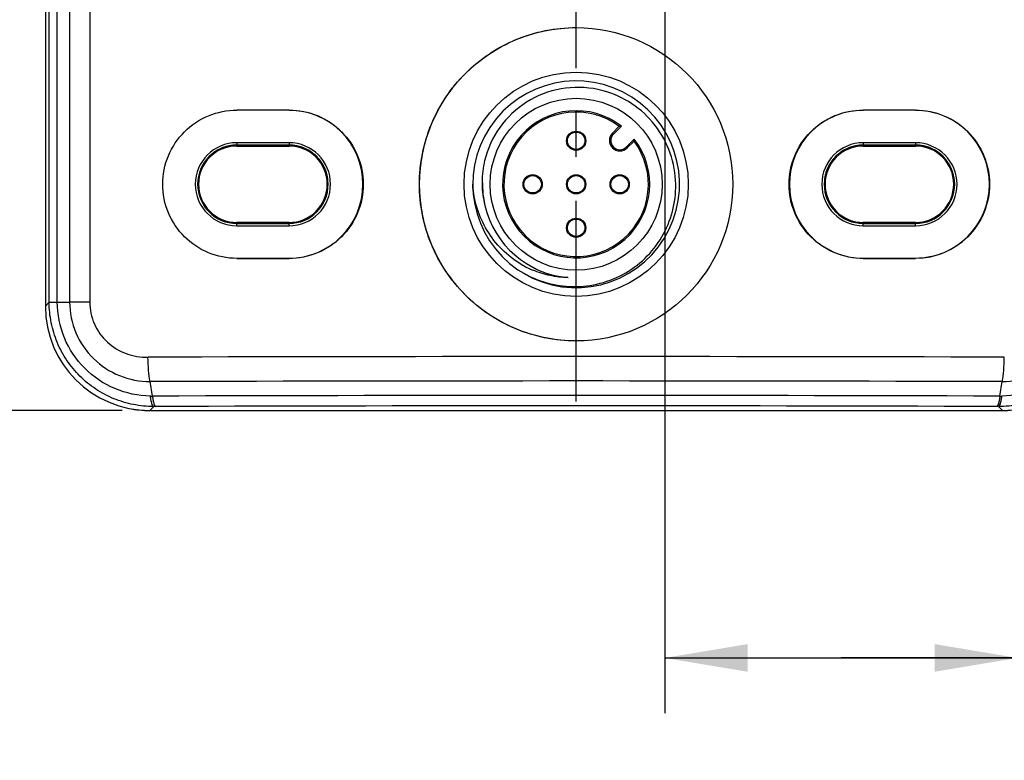
# Model space of a CAD drawing. Units: inches. Extents: x 0.7 to 21.3, y 0.5 to 16.
# Drawn here: x 3.1 to 5.3, y 5.8 to 7.4 of the extents above; entities that cross this region are included whole.
import ezdxf

# ---------------------------------------------------------------- set-up
doc = ezdxf.new("R2010")
doc.units = ezdxf.units.IN
doc.header["$LTSCALE"] = 1.21
doc.header["$MEASUREMENT"] = 0
doc.linetypes.add('CENTER', pattern=[0.6, 0.375, -0.075, 0.075, -0.075])
doc.layers.get('0').update_dxf_attribs({"linetype": 'CONTINUOUS'})
for name, color, linetype in [('02___PRT_ALL_AXES', 7, 'CONTINUOUS'), ('AXIS', 7, 'CONTINUOUS'), ('SCHEME_DIMS', 7, 'CONTINUOUS')]:
    doc.layers.add(name, color=color, linetype=linetype)
doc.dimstyles.new('DIMSTYLE_1', dxfattribs={"dimtxt": 0.1, "dimasz": 0.1875, "dimexe": 0.125, "dimexo": 0.0625, "dimgap": 0.1, "dimtad": 0, "dimtih": 1, "dimtoh": 1, "dimdec": 1, "dimzin": 0, "dimdsep": 46, "dimtxsty": 'STANDARD', "dimblk": '_FILLED', "dimblk1": '_FILLED', "dimblk2": '_FILLED', "dimcen": 0.09, "dimadec": 3, "dimazin": 0, "dimtp": 0.1, "dimtm": 0.1, "dimtfac": 1, "dimtdec": 3, "dimtofl": 0, "dimtmove": 0, "dimatfit": 3, "dimldrblk": '_FILLED', "dimfxl": 1, "dimtolj": 1, "dimtzin": 0, "dimarcsym": 0})

# ---------------------------------------------------------------- blocks, each defined once
blk = doc.blocks.new('_FILLED')
at = {"color": 0, "linetype": 'BYBLOCK'}
blk.add_solid([(0, 0), (-1, 0.167), (-1, -0.167)], dxfattribs=at)
blk = doc.blocks.new('*D7')
at = {"layer": 'SCHEME_DIMS', "color": 7, "linetype": 'CONTINUOUS'}
for p, q in [((3.311, 11.5924), (2.1158, 11.5924)), ((2.2408, 11.5924), (2.2408, 9.2227)), ((2.2408, 6.553), (2.2408, 8.7727)), ((3.311, 6.553), (2.1158, 6.553))]:
    blk.add_line(p, q, dxfattribs=at)
at = {"layer": 'SCHEME_DIMS', "color": 7, "linetype": 'CONTINUOUS', "xscale": 0.1875, "yscale": 0.1875, "zscale": 0.1875}
for p, rotation in [((2.2408, 11.5924), 90), ((2.2408, 6.553), 270)]:
    blk.add_blockref('_FILLED', p, dxfattribs=dict(at, rotation=rotation))
at = {"layer": 'SCHEME_DIMS', "color": 7, "linetype": 'CONTINUOUS', "insert": (2.1908, 9.1227), "char_height": 0.1, "width": 0.6, "attachment_point": 2, "line_spacing_factor": 0.9}
blk.add_mtext('128.0\\P[5.04]', dxfattribs=at)
blk = doc.blocks.new('*D14')
at = {"layer": 'SCHEME_DIMS', "color": 7, "linetype": 'CONTINUOUS'}
for p, q in [((4.5384, 8.1289), (4.5384, 5.8683)), ((5.2205, 8.1257), (5.2205, 8.018)), ((5.2205, 8.018), (5.3364, 7.8515)), ((5.3364, 7.8515), (5.3364, 5.8683)), ((4.5384, 5.9933), (4.9374, 5.9933)), ((5.3364, 5.9933), (4.9374, 5.9933)), ((4.9374, 5.9933), (5.5359, 5.9933))]:
    blk.add_line(p, q, dxfattribs=at)
at = {"layer": 'SCHEME_DIMS', "color": 7, "linetype": 'CONTINUOUS', "xscale": 0.1875, "yscale": 0.1875, "zscale": 0.1875, "rotation": 180}
blk.add_blockref('_FILLED', (4.5384, 5.9933), dxfattribs=at)
at = {"layer": 'SCHEME_DIMS', "color": 7, "linetype": 'CONTINUOUS', "xscale": 0.1875, "yscale": 0.1875, "zscale": 0.1875}
blk.add_blockref('_FILLED', (5.3364, 5.9933), dxfattribs=at)
at = {"layer": 'SCHEME_DIMS', "color": 7, "linetype": 'CONTINUOUS', "insert": (5.6359, 6.0433), "char_height": 0.1, "width": 0.7, "attachment_point": 1, "line_spacing_factor": 0.9}
blk.add_mtext('8X 17.3\\P[.68]', dxfattribs=at)

msp = doc.modelspace()

# ---------------------------------------------------------------- linework, layer by layer
at = {"color": 7, "linetype": 'CONTINUOUS'}
for p, q in [((3.1373, 11.3562), (3.1373, 6.7892)), ((3.1459, 6.7979), (3.1459, 11.3476)), ((3.1643, 6.7984), (3.1643, 11.3471)), ((3.1921, 11.3471), (3.1921, 6.7984)), ((3.2378, 11.3471), (3.2378, 6.7983)), ((5.1058, 7.2322), (4.9877, 7.2322)), ((4.4202, 7.1804), (4.4357, 7.1959)), ((4.4403, 7.1962), (4.4223, 7.1782)), ((4.4357, 7.1959), (4.4403, 7.1962)), ((4.4202, 7.1804), (4.4223, 7.1782)), ((3.6885, 7.1587), (3.5703, 7.1587)), ((3.5703, 7.1587), (3.5703, 7.1534)), ((3.5703, 7.1534), (3.6885, 7.1534)), ((3.6885, 7.1534), (3.5703, 7.1534)), ((3.5703, 7.1513), (3.5703, 7.1534)), ((3.5703, 7.1513), (3.6885, 7.1513)), ((3.6885, 7.1587), (3.6885, 7.1534)), ((3.6885, 7.1513), (3.6885, 7.1534)), ((4.4515, 7.1491), (4.4694, 7.167)), ((4.4691, 7.1625), (4.4536, 7.147)), ((4.4691, 7.1625), (4.4694, 7.167)), ((5.1058, 7.1587), (4.9877, 7.1587)), ((4.9877, 7.1587), (4.9877, 7.1534)), ((4.9877, 7.1534), (5.1058, 7.1534)), ((5.1058, 7.1534), (4.9877, 7.1534)), ((4.9877, 7.1513), (4.9877, 7.1534)), ((4.9877, 7.1513), (5.1058, 7.1513)), ((5.1058, 7.1587), (5.1058, 7.1534)), ((5.1058, 7.1513), (5.1058, 7.1534)), ((4.4536, 7.147), (4.4515, 7.1491)), ((3.6885, 6.9783), (3.5703, 6.9783)), ((3.5703, 6.9709), (3.5703, 6.9783)), ((3.5703, 6.9763), (3.6885, 6.9763)), ((3.6885, 6.9709), (3.6885, 6.9783)), ((5.1058, 6.9783), (4.9877, 6.9783)), ((4.9877, 6.9709), (4.9877, 6.9783)), ((4.9877, 6.9763), (5.1058, 6.9763)), ((5.1058, 6.9709), (5.1058, 6.9783)), ((3.5703, 6.9709), (3.6885, 6.9709)), ((4.9877, 6.9709), (5.1058, 6.9709)), ((3.5703, 6.8975), (3.6885, 6.8975)), ((4.9877, 6.8975), (5.1058, 6.8975)), ((3.1459, 6.7979), (3.1373, 6.7892)), ((3.1643, 6.7984), (3.1921, 6.7984)), ((3.2378, 6.7983), (3.1921, 6.7984)), ((3.3793, 6.5857), (3.374, 6.6184)), ((5.2968, 6.5856), (5.3022, 6.6184)), ((3.3825, 6.5621), (3.3735, 6.553)), ((3.3735, 6.553), (5.3026, 6.553)), ((3.3735, 6.553), (5.3027, 6.553)), ((3.387, 6.5621), (3.3825, 6.5621)), ((5.2936, 6.5621), (5.2891, 6.5621)), ((5.3027, 6.553), (5.2936, 6.5621))]:
    msp.add_line(p, q, dxfattribs=at)
for radius in [0.3543, 0.2536, 0.1946]:
    msp.add_circle((4.3381, 7.0648), radius, dxfattribs=at)
for centre, radius, start, end in [((4.3381, 7.0648), 0.2339, 239.2856, 235.732), ((4.342, 7.0642), 0.2197, 74.9459, 78.1005), ((3.6885, 7.0648), 0.1673, 270, 90), ((4.3381, 7.0648), 0.1664, 52.1105, 37.8895), ((4.3381, 7.0648), 0.1634, 53.3129, 36.6871), ((4.9877, 7.0648), 0.1673, 90, 270), ((5.1058, 7.0648), 0.1673, 270, 90), ((4.4369, 7.1637), 0.0236, 135, 315), ((4.4369, 7.1637), 0.0206, 135, 315), ((3.5703, 7.0648), 0.0939, 90, 270), ((3.5703, 7.0648), 0.0886, 90, 270), ((3.5703, 7.0648), 0.0886, 90, 171.7632), ((3.5703, 7.0648), 0.0865, 90, 270), ((3.6885, 7.0648), 0.0939, 270, 90), ((3.6885, 7.0648), 0.0886, 8.2368, 90), ((3.6885, 7.0648), 0.0886, 270, 90), ((3.6885, 7.0648), 0.0865, 270, 90), ((4.9877, 7.0648), 0.0939, 90, 270), ((4.9877, 7.0648), 0.0886, 90, 270), ((4.9877, 7.0648), 0.0886, 90, 171.7632), ((4.9877, 7.0648), 0.0865, 90, 270), ((5.1058, 7.0648), 0.0939, 270, 90), ((5.1058, 7.0648), 0.0886, 8.2368, 90), ((5.1058, 7.0648), 0.0886, 270, 90), ((5.1058, 7.0648), 0.0865, 270, 90), ((4.3392, 7.0687), 0.214, 168.2589, 181.0411), ((4.3381, 7.0689), 0.2129, 166.8055, 168.2466), ((4.3382, 7.0689), 0.213, 181.0856, 194.0642), ((4.3371, 7.0649), 0.211, 179.1945, 179.9769), ((4.3389, 7.0649), 0.2128, 179.9866, 188.1905), ((4.3377, 7.0647), 0.2115, 188.1871, 193.0098), ((4.3381, 7.0648), 0.2119, 193.016, 265.016), ((4.3249, 7.0716), 0.2182, 239.4389, 247.0427), ((4.3381, 7.0649), 0.2121, 242.9697, 265.0101), ((4.3381, -334.5841), 341.2591, 89.837371, 90.162629), ((4.3381, -330.4006), 337.0204, 89.836097, 90.163903), ((3.3876, 7.4522), 0.8665, 269.1586, 269.4535), ((4.3381, -327.2874), 333.8744, 89.835474, 90.164526), ((5.289, 7.453), 0.8674, 270.5162, 270.8108), ((3.3735, 6.7892), 0.2362, 258.4804, 270), ((4.3381, -322.5693), 329.1328, 89.834441, 90.165559), ((5.3026, 6.7892), 0.2362, 270, 281.5196)]:
    msp.add_arc(centre, radius, start, end, dxfattribs=at)
for centre, major_axis, ratio, start_param, end_param in [((4.3381, 7.1815), (5.9055, 0), 0.008727, 1.681019, 1.701165), ((4.3381, 7.1815), (5.9055, 0), 0.008727, 1.440427, 1.460573), ((4.3381, 6.9482), (5.9055, 0), 0.008727, -1.701165, -1.681019), ((4.3381, 6.9482), (5.9055, 0), 0.008727, -1.460573, -1.440427), ((3.3735, 6.7893), (0.1671, 0.1671), 0.999695, -3.926839, -2.356347), ((5.3026, 6.7893), (0.1671, -0.1671), 0.999695, -0.785246, 0.785246)]:
    msp.add_ellipse(centre, major_axis=major_axis, ratio=ratio, start_param=start_param, end_param=end_param, dxfattribs=at)
for points, knots in [([(4.3381, 6.7105), (4.3149, 6.7105), (4.2684, 6.7151), (4.2015, 6.7354), (4.1399, 6.7683), (4.0858, 6.8126), (4.0414, 6.8667), (4.0084, 6.9283), (3.9881, 6.9952), (3.9813, 7.0648), (3.9881, 7.1344), (4.0084, 7.2014), (4.0414, 7.263), (4.0858, 7.317), (4.1399, 7.3614), (4.2015, 7.3943), (4.2684, 7.4146), (4.3149, 7.4192), (4.3381, 7.4192)], [0, 0, 0, 0, 0.062511, 0.12502, 0.187513, 0.250001, 0.312488, 0.374983, 0.437487, 0.5, 0.562513, 0.625017, 0.687512, 0.749999, 0.812487, 0.87498, 0.937489, 1, 1, 1, 1]), ([(4.3873, 7.2792), (4.3601, 7.285), (4.3029, 7.286), (4.2231, 7.2552), (4.1608, 7.1968), (4.1372, 7.1446), (4.1308, 7.1175)], [0, 0, 0, 0, 0.250031, 0.500055, 0.750045, 1, 1, 1, 1]), ([(4.5634, 7.0648), (4.563, 7.0887), (4.5544, 7.1366), (4.5196, 7.2005), (4.4664, 7.2501), (4.4221, 7.2702), (4.3991, 7.2764)], [0, 0, 0, 0, 0.250029, 0.500011, 0.749997, 1, 1, 1, 1]), ([(3.5703, 6.8971), (3.5486, 6.8971), (3.5047, 6.9058), (3.449, 6.943), (3.4116, 6.9988), (3.3984, 7.0648), (3.4116, 7.1309), (3.449, 7.1867), (3.5047, 7.2238), (3.5486, 7.2326), (3.5703, 7.2326)], [0, 0, 0, 0, 0.124553, 0.24927, 0.37444, 0.5, 0.625559, 0.75073, 0.875447, 1, 1, 1, 1]), ([(3.6885, 7.2327), (3.7102, 7.2327), (3.7543, 7.2241), (3.8102, 7.1868), (3.8477, 7.1309), (3.8609, 7.0648), (3.8477, 6.9988), (3.8102, 6.9429), (3.7543, 6.9056), (3.7102, 6.8969), (3.6885, 6.897)], [0, 0, 0, 0, 0.124659, 0.249568, 0.37472, 0.5, 0.62528, 0.750432, 0.875341, 1, 1, 1, 1]), ([(4.9877, 6.897), (4.9659, 6.8969), (4.9218, 6.9056), (4.8659, 6.9429), (4.8284, 6.9988), (4.8153, 7.0648), (4.8284, 7.1309), (4.8659, 7.1868), (4.9218, 7.2241), (4.9659, 7.2327), (4.9877, 7.2327)], [0, 0, 0, 0, 0.124659, 0.249568, 0.37472, 0.5, 0.62528, 0.750432, 0.875341, 1, 1, 1, 1]), ([(5.1058, 7.2326), (5.1275, 7.2326), (5.1714, 7.2238), (5.2271, 7.1867), (5.2645, 7.1309), (5.2777, 7.0648), (5.2645, 6.9988), (5.2271, 6.943), (5.1714, 6.9058), (5.1275, 6.8971), (5.1058, 6.8971)], [0, 0, 0, 0, 0.124553, 0.24927, 0.37444, 0.5, 0.625559, 0.75073, 0.875447, 1, 1, 1, 1]), ([(4.214, 6.8837), (4.1982, 6.893), (4.1689, 6.9157), (4.1346, 6.9594), (4.112, 7.0101), (4.1053, 7.0465), (4.1041, 7.0648)], [0, 0, 0, 0, 0.249945, 0.499929, 0.749944, 1, 1, 1, 1]), ([(4.2063, 6.8715), (4.2236, 6.8602), (4.2615, 6.842), (4.3232, 6.8307), (4.3858, 6.8362), (4.4447, 6.8582), (4.4955, 6.8952), (4.5345, 6.9445), (4.5587, 7.0025), (4.5637, 7.0442), (4.5634, 7.0648)], [0, 0, 0, 0, 0.125022, 0.250018, 0.375022, 0.500032, 0.625035, 0.750024, 0.875005, 1, 1, 1, 1]), ([(4.3196, 6.8537), (4.306, 6.8539), (4.2786, 6.8571), (4.2524, 6.8654), (4.2398, 6.8707)], [0, 0, 0, 0, 0.499923, 1, 1, 1, 1]), ([(3.1459, 6.7979), (3.1461, 6.7979), (3.1465, 6.7979), (3.1475, 6.798), (3.149, 6.7981), (3.1511, 6.7981), (3.1537, 6.7982), (3.1582, 6.7983), (3.1618, 6.7983), (3.1643, 6.7984)], [0, 0, 0, 0, 0.022071, 0.07474, 0.157724, 0.270489, 0.412227, 0.582058, 1, 1, 1, 1]), ([(3.3825, 6.5621), (3.3671, 6.5621), (3.3362, 6.5651), (3.2917, 6.5784), (3.2505, 6.6002), (3.2144, 6.6297), (3.1847, 6.6656), (3.1626, 6.7067), (3.149, 6.7514), (3.1459, 6.7824), (3.1459, 6.7979)], [0, 0, 0, 0, 0.124791, 0.249579, 0.374421, 0.499334, 0.624346, 0.749461, 0.874697, 1, 1, 1, 1]), ([(3.3749, 6.5857), (3.3475, 6.5861), (3.2923, 6.5977), (3.2224, 6.6448), (3.1753, 6.7151), (3.1643, 6.7708), (3.1643, 6.7984)], [0, 0, 0, 0, 0.249207, 0.498744, 0.749013, 1, 1, 1, 1]), ([(3.1921, 6.7984), (3.1921, 6.7747), (3.2018, 6.727), (3.2428, 6.6672), (3.3032, 6.6277), (3.3505, 6.6185), (3.374, 6.6184)], [0, 0, 0, 0, 0.251218, 0.501613, 0.751021, 1, 1, 1, 1]), ([(3.2378, 6.7983), (3.2377, 6.7814), (3.2449, 6.7474), (3.2751, 6.7054), (3.3189, 6.6786), (3.3528, 6.6731), (3.3694, 6.6736)], [0, 0, 0, 0, 0.251675, 0.50223, 0.751429, 1, 1, 1, 1]), ([(5.5302, 6.7979), (5.5302, 6.7824), (5.5271, 6.7514), (5.5135, 6.7067), (5.4914, 6.6656), (5.4617, 6.6297), (5.4256, 6.6003), (5.3845, 6.5785), (5.3399, 6.5651), (5.309, 6.5621), (5.2936, 6.5621)], [0, 0, 0, 0, 0.125279, 0.250474, 0.375578, 0.500575, 0.625476, 0.750316, 0.875159, 1, 1, 1, 1]), ([(5.5118, 6.7984), (5.5118, 6.7708), (5.5008, 6.7151), (5.4538, 6.6448), (5.3839, 6.5977), (5.3286, 6.5861), (5.3013, 6.5857)], [0, 0, 0, 0, 0.250923, 0.501167, 0.750691, 1, 1, 1, 1]), ([(5.3022, 6.6184), (5.3256, 6.6185), (5.373, 6.6277), (5.4334, 6.6672), (5.4743, 6.727), (5.484, 6.7747), (5.484, 6.7984)], [0, 0, 0, 0, 0.249138, 0.498584, 0.748858, 1, 1, 1, 1]), ([(3.374, 6.6184), (3.3726, 6.6268), (3.3705, 6.6452), (3.3696, 6.6637), (3.3694, 6.6736)], [0, 0, 0, 0, 0.461237, 1, 1, 1, 1]), ([(5.3022, 6.6184), (5.3036, 6.6268), (5.3057, 6.6452), (5.3065, 6.6637), (5.3067, 6.6736)], [0, 0, 0, 0, 0.46133, 1, 1, 1, 1]), ([(3.3825, 6.5621), (3.3816, 6.5622), (3.3797, 6.5645), (3.3781, 6.5692), (3.3762, 6.5767), (3.3753, 6.5824), (3.3749, 6.5857)], [0, 0, 0, 0, 0.107857, 0.307662, 0.607674, 1, 1, 1, 1]), ([(3.3793, 6.5856), (3.3799, 6.5824), (3.3808, 6.5766), (3.3825, 6.5692), (3.3842, 6.5646), (3.3861, 6.5622), (3.387, 6.5621)], [0, 0, 0, 0, 0.392648, 0.692333, 0.892481, 1, 1, 1, 1]), ([(5.2968, 6.5857), (5.2963, 6.5824), (5.2954, 6.5766), (5.2936, 6.5692), (5.2919, 6.5646), (5.29, 6.5622), (5.2891, 6.5621)], [0, 0, 0, 0, 0.392661, 0.692441, 0.892539, 1, 1, 1, 1]), ([(5.2936, 6.5621), (5.2945, 6.5622), (5.2964, 6.5645), (5.2981, 6.5692), (5.2999, 6.5767), (5.3008, 6.5824), (5.3013, 6.5857)], [0, 0, 0, 0, 0.107852, 0.307656, 0.60767, 1, 1, 1, 1])]:
    msp.add_open_spline(points, degree=3, knots=knots, dxfattribs=at)
at = {"layer": '02___PRT_ALL_AXES', "color": 7, "linetype": 'CONTINUOUS'}
for centre in [(4.3381, 7.1633), (4.2396, 7.0648), (4.3381, 7.0648), (4.4365, 7.0648), (4.3381, 6.9664)]:
    msp.add_circle(centre, 0.0197, dxfattribs=at)
at = {"layer": 'AXIS', "color": 7, "linetype": 'CENTER'}
msp.add_line((4.3381, 6.5735), (4.3381, 11.5719), dxfattribs=at)
at = {"layer": 'AXIS', "color": 7, "linetype": 'CONTINUOUS'}
for centre in [(4.3381, 7.1633), (4.2396, 7.0648), (4.3381, 7.0648), (4.4365, 7.0648), (4.3381, 6.9664)]:
    msp.add_circle(centre, 0.0217, dxfattribs=at)

# ---------------------------------------------------------------- dimensions: what is measured, and where the dimension line sits
at = {"layer": 'SCHEME_DIMS', "color": 7, "linetype": 'CONTINUOUS'}
dim = msp.add_linear_dim(base=(2.2408, 6.553), p1=(3.3735, 11.5924), p2=(3.3735, 6.553), angle=270, text='<>\\P[]', dimstyle='DIMSTYLE_1', dxfattribs=at)
dim.commit()
dim.dimension.update_dxf_attribs({"geometry": '*D7', "text_midpoint": (2.2408, 8.9977), "dimtype": 160})
dim = msp.add_linear_dim(base=(5.2205, 5.9933), p1=(4.5384, 8.1914), p2=(5.2205, 8.1882), text='8X <>\\P[]', dimstyle='DIMSTYLE_1', dxfattribs=at)
dim.commit()
dim.dimension.update_dxf_attribs({"geometry": '*D14', "text_midpoint": (6.0359, 5.9183), "dimtype": 160})

doc.saveas('drawing.dxf')
